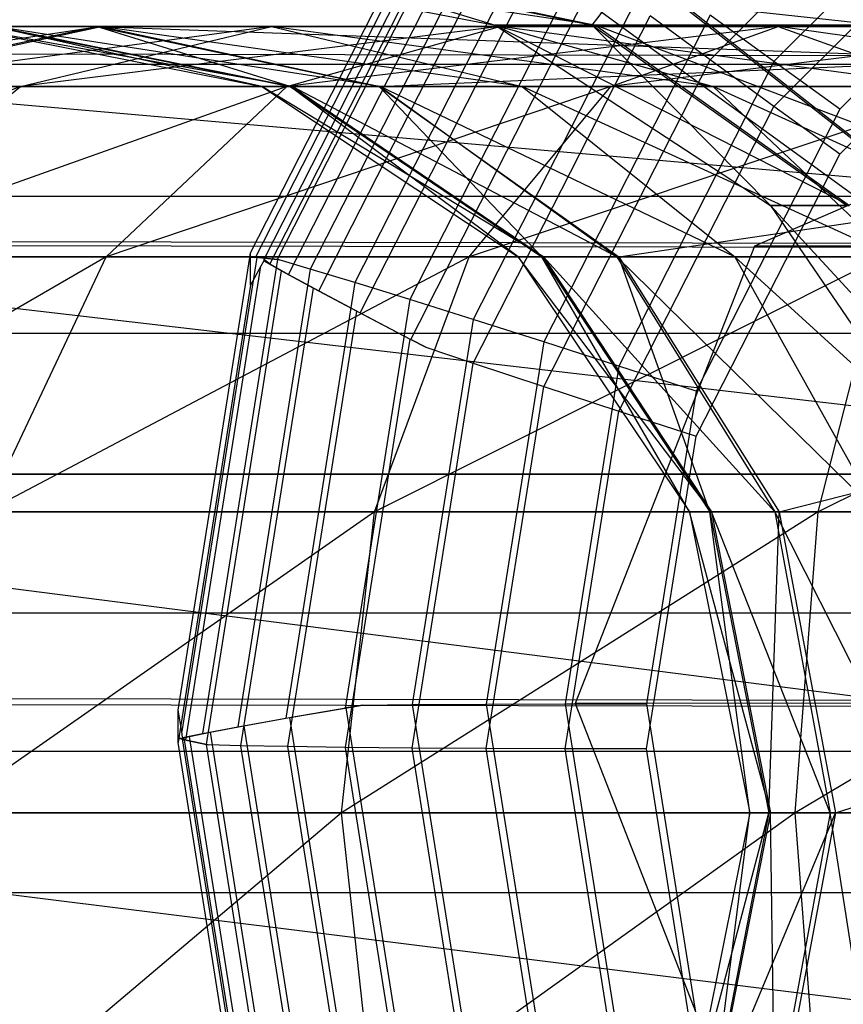
# Model space of a CAD drawing. Extents: x -11574 to 5741, y 0 to 9253.
# Drawn here: x -9841 to -9832, y 7083 to 7093 of the extents above; entities that cross this region are included whole.
import ezdxf

# ---------------------------------------------------------------- set-up
doc = ezdxf.new("R2010")
doc.units = 0

msp = doc.modelspace()

# ---------------------------------------------------------------- linework, layer by layer
at = {"color": 0}
for p, q in [((-9833.757324, 7092.81078, 2064.663851), (-9830.954519, 7095.613312, 2064.702985)), ((-9830.453518, 7095.407216, 2030.07423), (-9833.067755, 7092.793233, 2030.037729)), ((-9838.724718, 7090.723246, 2034.933344), (-9836.475289, 7095.137567, 2034.994983)), ((-9836.407607, 7095.115208, 2034.126346), (-9838.670161, 7090.67513, 2034.064346)), ((-9836.206618, 7095.024563, 2033.283138), (-9838.435897, 7090.649784, 2033.222051)), ((-9833.067755, 7092.306678, 2064.88241), (-9830.453518, 7094.920661, 2064.91891)), ((-9835.903392, 7094.819398, 2032.490297), (-9838.079689, 7090.548589, 2032.430661)), ((-9829.936817, 7094.697169, 2029.988346), (-9832.356578, 7092.277644, 2029.954561)), ((-9836.593487, 7094.55656, 2059.989308), (-9838.583306, 7090.651701, 2059.934782)), ((-9836.525805, 7094.509955, 2060.856982), (-9838.515624, 7090.605096, 2060.802457)), ((-9835.493919, 7094.531896, 2031.772275), (-9837.598325, 7090.402168, 2031.714609)), ((-9838.314634, 7090.490943, 2061.642805), (-9836.324815, 7094.395802, 2061.69733)), ((-9836.347463, 7094.355704, 2110.974087), (-9831.097495, 7090.541356, 2110.955761)), ((-9835.28139, 7094.355704, 2105.515057), (-9830.424039, 7090.541356, 2107.507202)), ((-9835.243306, 7094.355704, 2116.425542), (-9830.399981, 7090.541356, 2114.399535)), ((-9837.986445, 7090.312709, 2062.430292), (-9835.996626, 7094.217568, 2062.484818)), ((-9834.98912, 7094.173778, 2031.15093), (-9837.004898, 7090.217975, 2031.095693)), ((-9832.356578, 7091.788967, 2064.95115), (-9829.936817, 7094.208492, 2064.984935)), ((-9837.541026, 7090.075811, 2063.140992), (-9835.551207, 7093.98067, 2063.195517)), ((-9834.997036, 7093.184527, 2116.322525), (-9839.592122, 7093.869611, 2110.985413)), ((-9839.592122, 7093.869611, 2110.985413), (-9836.080517, 7093.184527, 2110.973155)), ((-9838.283398, 7093.869611, 2104.283844), (-9835.034408, 7093.184527, 2105.616352)), ((-9838.283398, 7093.869611, 2104.283844), (-9836.080517, 7093.184527, 2110.973155)), ((-9838.236645, 7093.869611, 2117.677683), (-9834.997036, 7093.184527, 2116.322525)), ((-9831.948915, 7093.184527, 2120.850068), (-9838.236645, 7093.869611, 2117.677683)), ((-9835.034408, 7093.184527, 2105.616352), (-9834.509716, 7093.869611, 2098.593228)), ((-9836.991913, 7089.787447, 2063.753309), (-9835.002094, 7093.692306, 2063.807835)), ((-9834.404332, 7093.755926, 2030.645142), (-9836.317439, 7090.001608, 2030.592718)), ((-9836.317439, 7089.531637, 2064.249691), (-9834.404332, 7093.285956, 2064.302115)), ((-9833.757324, 7093.291036, 2030.270278), (-9835.556836, 7089.75964, 2030.220967)), ((-9833.757324, 7092.81078, 2064.663851), (-9834.404332, 7093.285956, 2064.302115)), ((-9833.067755, 7092.793233, 2030.037729), (-9833.757324, 7093.291036, 2030.270278)), ((-9840.339003, 7093.169611, 2118.557118), (-9844.680978, 7092.522587, 2115.499535)), ((-9843.44864, 7092.522587, 2102.288013), (-9840.391844, 7093.169611, 2103.419107)), ((-9843.354363, 7092.522587, 2119.81847), (-9840.339003, 7093.169611, 2118.557118)), ((-9838.499312, 7093.169611, 2121.970225), (-9843.354363, 7092.522587, 2119.81847)), ((-9841.870992, 7093.169611, 2110.993368), (-9838.602464, 7092.522587, 2110.981959)), ((-9838.273981, 7092.522587, 2114.201838), (-9841.870992, 7093.169611, 2110.993368)), ((-9840.391844, 7093.169611, 2103.419107), (-9841.504418, 7093.169611, 2107.133396)), ((-9841.504418, 7093.169611, 2107.133396), (-9838.296468, 7092.522587, 2107.759864)), ((-9838.602464, 7092.522587, 2110.981959), (-9841.504418, 7093.169611, 2107.133396)), ((-9841.47748, 7093.169611, 2114.850687), (-9838.273981, 7092.522587, 2114.201838)), ((-9841.47748, 7093.169611, 2114.850687), (-9840.339003, 7093.169611, 2118.557118)), ((-9837.323642, 7092.522587, 2117.295765), (-9841.47748, 7093.169611, 2114.850687)), ((-9841.210656, 7092.522587, 2123.795608), (-9838.499312, 7093.169611, 2121.970225)), ((-9836.029107, 7093.169611, 2124.958844), (-9841.210656, 7092.522587, 2123.795608)), ((-9840.391844, 7093.169611, 2103.419107), (-9822.288768, 7092.522587, 2054.620249)), ((-9822.261, 7093.169611, 2062.574966), (-9840.391844, 7093.169611, 2103.419107)), ((-9840.391844, 7093.169611, 2103.419107), (-9837.335049, 7092.522587, 2104.550202)), ((-9838.296468, 7092.522587, 2107.759864), (-9840.391844, 7093.169611, 2103.419107)), ((-9840.339003, 7093.169611, 2118.557118), (-9837.323642, 7092.522587, 2117.295765)), ((-9840.339003, 7093.169611, 2118.557118), (-9838.499312, 7093.169611, 2121.970225)), ((-9835.787969, 7092.522587, 2120.144841), (-9840.339003, 7093.169611, 2118.557118)), ((-9838.499312, 7093.169611, 2121.970225), (-9835.787969, 7092.522587, 2120.144841)), ((-9838.499312, 7093.169611, 2121.970225), (-9836.029107, 7093.169611, 2124.958844)), ((-9833.725976, 7092.522587, 2122.639578), (-9838.499312, 7093.169611, 2121.970225)), ((-9838.332238, 7092.522587, 2127.278111), (-9836.029107, 7093.169611, 2124.958844)), ((-9833.023315, 7093.169611, 2127.408125), (-9838.332238, 7092.522587, 2127.278111)), ((-9837.335049, 7092.522587, 2104.550202), (-9822.261, 7093.169611, 2062.574966)), ((-9836.080517, 7093.184527, 2110.973155), (-9834.997036, 7093.184527, 2116.322525)), ((-9832.250629, 7091.233572, 2115.173678), (-9836.080517, 7093.184527, 2110.973155)), ((-9835.034408, 7093.184527, 2105.616352), (-9836.080517, 7093.184527, 2110.973155)), ((-9836.080517, 7093.184527, 2110.973155), (-9833.103523, 7091.233572, 2110.962764)), ((-9836.029107, 7093.169611, 2124.958844), (-9833.725976, 7092.522587, 2122.639578)), ((-9836.029107, 7093.169611, 2124.958844), (-9833.023315, 7093.169611, 2127.408125)), ((-9831.216905, 7092.522587, 2124.684105), (-9836.029107, 7093.169611, 2124.958844)), ((-9832.017969, 7093.184527, 2101.06764), (-9835.034408, 7093.184527, 2105.616352)), ((-9835.034408, 7093.184527, 2105.616352), (-9832.280047, 7091.233572, 2106.745998)), ((-9835.034408, 7093.184527, 2105.616352), (-9833.103523, 7091.233572, 2110.962764)), ((-9834.997036, 7093.184527, 2116.322525), (-9832.250629, 7091.233572, 2115.173678)), ((-9834.997036, 7093.184527, 2116.322525), (-9831.948915, 7093.184527, 2120.850068)), ((-9829.85121, 7091.233572, 2118.737667), (-9834.997036, 7093.184527, 2116.322525)), ((-9834.829726, 7092.522587, 2130.132146), (-9833.023315, 7093.169611, 2127.408125)), ((-9829.597448, 7093.169611, 2129.223943), (-9834.829726, 7092.522587, 2130.132146)), ((-9833.023315, 7093.169611, 2127.408125), (-9831.216905, 7092.522587, 2124.684105)), ((-9833.023315, 7093.169611, 2127.408125), (-9829.597448, 7093.169611, 2129.223943)), ((-9828.357177, 7092.522587, 2126.19985), (-9833.023315, 7093.169611, 2127.408125)), ((-9995.67511, 7092.764111, 1498.409498), (-9645.994279, 7092.764111, 1498.409498)), ((-9835.556836, 7089.279384, 2064.614541), (-9833.757324, 7092.81078, 2064.663851)), ((-9833.067755, 7092.793233, 2030.037729), (-9834.746199, 7089.499423, 2029.991736)), ((-9833.067755, 7092.306678, 2064.88241), (-9833.757324, 7092.81078, 2064.663851)), ((-9832.356578, 7092.277644, 2029.954561), (-9833.067755, 7092.793233, 2030.037729)), ((-9841.210656, 7092.522587, 2123.795608), (-9845.910662, 7090.680019, 2120.887793)), ((-9843.509221, 7090.680019, 2125.343094), (-9841.210656, 7092.522587, 2123.795608)), ((-9838.332238, 7092.522587, 2127.278111), (-9843.509221, 7090.680019, 2125.343094)), ((-9843.44864, 7092.522587, 2102.288013), (-9822.312307, 7090.680019, 2047.876566)), ((-9822.288768, 7092.522587, 2054.620249), (-9843.44864, 7092.522587, 2102.288013)), ((-9843.354363, 7092.522587, 2119.81847), (-9841.210656, 7092.522587, 2123.795608)), ((-9841.210656, 7092.522587, 2123.795608), (-9838.332238, 7092.522587, 2127.278111)), ((-9840.284738, 7090.680019, 2129.244289), (-9838.332238, 7092.522587, 2127.278111)), ((-9834.829726, 7092.522587, 2130.132146), (-9840.284738, 7090.680019, 2129.244289)), ((-9838.296468, 7092.522587, 2107.759864), (-9838.602464, 7092.522587, 2110.981959)), ((-9838.602464, 7092.522587, 2110.981959), (-9835.83154, 7090.680019, 2110.972286)), ((-9838.602464, 7092.522587, 2110.981959), (-9838.273981, 7092.522587, 2114.201838)), ((-9835.558186, 7090.680019, 2113.651771), (-9838.602464, 7092.522587, 2110.981959)), ((-9838.332238, 7092.522587, 2127.278111), (-9834.829726, 7092.522587, 2130.132146)), ((-9837.335049, 7092.522587, 2104.550202), (-9838.296468, 7092.522587, 2107.759864)), ((-9838.296468, 7092.522587, 2107.759864), (-9835.576899, 7090.680019, 2108.290958)), ((-9835.83154, 7090.680019, 2110.972286), (-9838.296468, 7092.522587, 2107.759864)), ((-9838.273981, 7092.522587, 2114.201838), (-9835.558186, 7090.680019, 2113.651771)), ((-9838.273981, 7092.522587, 2114.201838), (-9837.323642, 7092.522587, 2117.295765)), ((-9834.767344, 7090.680019, 2116.226442), (-9838.273981, 7092.522587, 2114.201838)), ((-9822.233233, 7092.522587, 2070.529683), (-9837.335049, 7092.522587, 2104.550202)), ((-9837.335049, 7092.522587, 2104.550202), (-9834.743624, 7090.680019, 2105.509097)), ((-9835.576899, 7090.680019, 2108.290958), (-9837.335049, 7092.522587, 2104.550202)), ((-9837.323642, 7092.522587, 2117.295765), (-9834.767344, 7090.680019, 2116.226442)), ((-9837.323642, 7092.522587, 2117.295765), (-9835.787969, 7092.522587, 2120.144841)), ((-9833.489403, 7090.680019, 2118.597356), (-9837.323642, 7092.522587, 2117.295765)), ((-9836.361126, 7090.680019, 2132.441459), (-9834.829726, 7092.522587, 2130.132146)), ((-9830.837719, 7092.522587, 2132.248035), (-9836.361126, 7090.680019, 2132.441459)), ((-9835.787969, 7092.522587, 2120.144841), (-9833.489403, 7090.680019, 2118.597356)), ((-9835.787969, 7092.522587, 2120.144841), (-9833.725976, 7092.522587, 2122.639578)), ((-9831.773476, 7090.680019, 2120.673399), (-9835.787969, 7092.522587, 2120.144841)), ((-9834.829726, 7092.522587, 2130.132146), (-9830.837719, 7092.522587, 2132.248035)), ((-9834.743624, 7090.680019, 2105.509097), (-9822.233233, 7092.522587, 2070.529683)), ((-9833.725976, 7092.522587, 2122.639578), (-9831.773476, 7090.680019, 2120.673399)), ((-9833.725976, 7092.522587, 2122.639578), (-9831.216905, 7092.522587, 2124.684105)), ((-9829.685504, 7090.680019, 2122.374791), (-9833.725976, 7092.522587, 2122.639578)), ((-9834.746199, 7089.012868, 2064.836417), (-9833.067755, 7092.306678, 2064.88241)), ((-9832.356578, 7091.788967, 2064.95115), (-9833.067755, 7092.306678, 2064.88241)), ((-9832.356578, 7092.277644, 2029.954561), (-9833.91016, 7089.228865, 2029.911989)), ((-9833.91016, 7088.740188, 2064.908578), (-9832.356578, 7091.788967, 2064.95115)), ((-9646.621964, 7091.332517, 1468.589365), (-9995.047424, 7091.332517, 1468.589365)), ((-9646.621964, 7091.332517, 1483.589365), (-9995.047424, 7091.332517, 1483.589365)), ((-9833.103523, 7091.233572, 2110.962764), (-9832.250629, 7091.233572, 2115.173678)), ((-9830.415538, 7088.313762, 2114.406043), (-9833.103523, 7091.233572, 2110.962764)), ((-9832.280047, 7091.233572, 2106.745998), (-9833.103523, 7091.233572, 2110.962764)), ((-9833.103523, 7091.233572, 2110.962764), (-9831.114359, 7088.313762, 2110.95582)), ((-9838.732691, 7090.675423, 2034.752634), (-9838.724718, 7090.723246, 2034.933344)), ((-9838.724718, 7090.374191, 2059.930907), (-9838.724718, 7090.723246, 2034.933344)), ((-9846.040065, 7090.680019, 2101.329118), (-9822.328036, 7087.92242, 2043.370581)), ((-9822.312307, 7090.680019, 2047.876566), (-9846.040065, 7090.680019, 2101.329118)), ((-9840.284738, 7090.680019, 2129.244289), (-9845.045074, 7087.92242, 2126.377091)), ((-9843.509221, 7090.680019, 2125.343094), (-9840.284738, 7090.680019, 2129.244289)), ((-9841.589357, 7087.92242, 2130.558048), (-9840.284738, 7090.680019, 2129.244289)), ((-9836.361126, 7090.680019, 2132.441459), (-9841.589357, 7087.92242, 2130.558048)), ((-9840.284738, 7090.680019, 2129.244289), (-9836.361126, 7090.680019, 2132.441459)), ((-9839.507814, 7085.779456, 2034.864311), (-9838.732691, 7090.67291, 2034.932641)), ((-9838.657665, 7090.673151, 2034.064319), (-9839.46936, 7085.548813, 2033.992765)), ((-9838.434867, 7090.64962, 2033.222048), (-9839.245953, 7085.529119, 2033.150548)), ((-9838.732691, 7090.67291, 2034.932641), (-9838.732691, 7090.675423, 2034.752634)), ((-9838.732691, 7090.675423, 2034.752634), (-9838.670161, 7090.67513, 2034.064346)), ((-9838.657665, 7090.673151, 2034.064319), (-9838.732691, 7090.67291, 2034.932641)), ((-9838.670161, 7090.67513, 2034.064346), (-9838.435897, 7090.649784, 2033.222051)), ((-9838.434867, 7090.64962, 2033.222048), (-9838.657665, 7090.673151, 2034.064319)), ((-9838.583306, 7090.638521, 2060.878667), (-9838.61312, 7090.581071, 2060.802121)), ((-9838.583306, 7090.651701, 2059.934782), (-9838.583306, 7090.638521, 2060.878667)), ((-9838.515624, 7090.605096, 2060.802457), (-9838.583306, 7090.651701, 2059.934782)), ((-9838.583306, 7090.638521, 2060.878667), (-9838.390985, 7090.529842, 2061.643348)), ((-9838.515624, 7090.605096, 2060.802457), (-9838.314634, 7090.490943, 2061.642805)), ((-9838.435897, 7090.649784, 2033.222051), (-9838.414851, 7090.647057, 2033.17855)), ((-9838.414851, 7090.647057, 2033.17855), (-9838.434867, 7090.64962, 2033.222048)), ((-9838.079689, 7090.548589, 2032.430661), (-9838.414851, 7090.647057, 2033.17855)), ((-9837.384376, 7087.92242, 2133.984493), (-9836.361126, 7090.680019, 2132.441459)), ((-9831.889169, 7090.680019, 2134.811737), (-9837.384376, 7087.92242, 2133.984493)), ((-9836.361126, 7090.680019, 2132.441459), (-9831.889169, 7090.680019, 2134.811737)), ((-9835.576899, 7090.680019, 2108.290958), (-9835.83154, 7090.680019, 2110.972286)), ((-9835.83154, 7090.680019, 2110.972286), (-9833.980067, 7087.92242, 2110.965823)), ((-9835.83154, 7090.680019, 2110.972286), (-9835.558186, 7090.680019, 2113.651771)), ((-9833.74355, 7087.92242, 2113.284228), (-9835.83154, 7090.680019, 2110.972286)), ((-9834.743624, 7090.680019, 2105.509097), (-9835.576899, 7090.680019, 2108.290958)), ((-9835.576899, 7090.680019, 2108.290958), (-9833.759741, 7087.92242, 2108.645824)), ((-9833.980067, 7087.92242, 2110.965823), (-9835.576899, 7090.680019, 2108.290958)), ((-9835.558186, 7090.680019, 2113.651771), (-9833.74355, 7087.92242, 2113.284228)), ((-9835.558186, 7090.680019, 2113.651771), (-9834.767344, 7090.680019, 2116.226442)), ((-9833.059279, 7087.92242, 2115.511944), (-9835.558186, 7090.680019, 2113.651771)), ((-9834.767344, 7090.680019, 2116.226442), (-9833.059279, 7087.92242, 2115.511944)), ((-9834.767344, 7090.680019, 2116.226442), (-9833.489403, 7090.680019, 2118.597356)), ((-9831.953551, 7087.92242, 2117.563359), (-9834.767344, 7090.680019, 2116.226442)), ((-9822.209693, 7090.680019, 2077.273366), (-9834.743624, 7090.680019, 2105.509097)), ((-9834.743624, 7090.680019, 2105.509097), (-9833.012088, 7087.92242, 2106.14981)), ((-9833.759741, 7087.92242, 2108.645824), (-9834.743624, 7090.680019, 2105.509097)), ((-9833.489403, 7090.680019, 2118.597356), (-9831.953551, 7087.92242, 2117.563359)), ((-9833.489403, 7090.680019, 2118.597356), (-9831.773476, 7090.680019, 2120.673399)), ((-9830.468857, 7087.92242, 2119.359641), (-9833.489403, 7090.680019, 2118.597356)), ((-9833.012088, 7087.92242, 2106.14981), (-9822.209693, 7090.680019, 2077.273366)), ((-9832.591726, 7087.92242, 2136.524748), (-9831.889169, 7090.680019, 2134.811737)), ((-9827.040721, 7090.680019, 2136.264036), (-9832.591726, 7087.92242, 2136.524748)), ((-9839.42481, 7085.456763, 2060.730568), (-9838.61312, 7090.581071, 2060.802121)), ((-9839.202011, 7085.409724, 2061.571853), (-9838.390985, 7090.529842, 2061.643348)), ((-9838.079689, 7090.548589, 2032.430661), (-9838.86343, 7085.600728, 2032.361572)), ((-9838.61312, 7090.581071, 2060.802121), (-9838.724718, 7090.374191, 2059.930907)), ((-9838.390985, 7090.529842, 2061.643348), (-9838.045906, 7090.343003, 2062.430715)), ((-9837.598325, 7090.402168, 2031.714609), (-9838.079689, 7090.548589, 2032.430661)), ((-9837.598325, 7090.402168, 2031.714609), (-9838.34427, 7085.692915, 2031.648851)), ((-9838.314634, 7090.490943, 2061.642805), (-9837.986445, 7090.312709, 2062.430292)), ((-9837.004898, 7090.217975, 2031.095693), (-9837.598325, 7090.402168, 2031.714609)), ((-9838.724718, 7090.374191, 2059.930907), (-9839.499836, 7085.480767, 2059.862577)), ((-9838.829591, 7085.395496, 2062.36163), (-9838.045906, 7090.343003, 2062.430715)), ((-9838.045906, 7090.343003, 2062.430715), (-9837.577565, 7090.094427, 2063.141252)), ((-9837.986445, 7090.312709, 2062.430292), (-9837.541026, 7090.075811, 2063.140992)), ((-9837.004898, 7090.217975, 2031.095693), (-9837.704249, 7085.802879, 2031.034042)), ((-9836.317439, 7090.001608, 2030.592718), (-9837.004898, 7090.217975, 2031.095693)), ((-9838.323454, 7085.385528, 2063.075499), (-9837.577565, 7090.094427, 2063.141252)), ((-9837.577565, 7090.094427, 2063.141252), (-9837.000194, 7089.791665, 2063.753368)), ((-9837.541026, 7090.075811, 2063.140992), (-9836.991913, 7089.787447, 2063.753309)), ((-9836.317439, 7090.001608, 2030.592718), (-9836.976651, 7085.839914, 2030.534606)), ((-9835.556836, 7089.75964, 2030.220967), (-9836.317439, 7090.001608, 2030.592718)), ((-9994.813633, 7089.856417, 1499.291537), (-9646.855756, 7089.856417, 1499.291537)), ((-9837.699488, 7085.376923, 2063.691723), (-9837.000194, 7089.791665, 2063.753368)), ((-9837.000194, 7089.791665, 2063.753368), (-9836.831008, 7089.703704, 2063.878602)), ((-9836.831008, 7089.703704, 2063.878602), (-9836.991913, 7089.787447, 2063.753309)), ((-9835.556836, 7089.75964, 2030.220967), (-9836.176905, 7085.845057, 2030.166306)), ((-9834.746199, 7089.499423, 2029.991736), (-9835.556836, 7089.75964, 2030.220967)), ((-9836.831008, 7089.703704, 2063.878602), (-9836.317439, 7089.531637, 2064.249691)), ((-9836.976651, 7085.369943, 2064.191579), (-9836.317439, 7089.531637, 2064.249691)), ((-9836.317439, 7089.531637, 2064.249691), (-9835.556836, 7089.279384, 2064.614541)), ((-9834.746199, 7089.499423, 2029.991736), (-9835.324552, 7085.848206, 2029.940752)), ((-9833.91016, 7089.228865, 2029.911989), (-9834.746199, 7089.499423, 2029.991736)), ((-9836.176905, 7085.364801, 2064.559879), (-9835.556836, 7089.279384, 2064.614541)), ((-9835.556836, 7089.279384, 2064.614541), (-9834.746199, 7089.012868, 2064.836417)), ((-9833.91016, 7089.228865, 2029.911989), (-9834.445488, 7085.849267, 2029.864798)), ((-9835.324552, 7085.361651, 2064.785433), (-9834.746199, 7089.012868, 2064.836417)), ((-9834.746199, 7089.012868, 2064.836417), (-9833.91016, 7088.740188, 2064.908578)), ((-9834.445488, 7085.36059, 2064.861387), (-9833.91016, 7088.740188, 2064.908578)), ((-9994.572271, 7088.332517, 1468.589365), (-9647.097118, 7088.332517, 1468.589365)), ((-9647.097118, 7088.332517, 1483.589365), (-9994.572271, 7088.332517, 1483.589365)), ((-9822.328036, 7087.92242, 2043.370581), (-9847.771601, 7087.92242, 2100.688404)), ((-9847.771601, 7087.92242, 2100.688404), (-9822.33356, 7084.669611, 2041.788289)), ((-9837.384376, 7087.92242, 2133.984493), (-9842.047478, 7084.669611, 2131.019379)), ((-9841.589357, 7087.92242, 2130.558048), (-9837.384376, 7087.92242, 2133.984493)), ((-9837.743693, 7084.669611, 2134.526334), (-9837.384376, 7087.92242, 2133.984493)), ((-9832.591726, 7087.92242, 2136.524748), (-9837.743693, 7084.669611, 2134.526334)), ((-9837.384376, 7087.92242, 2133.984493), (-9832.591726, 7087.92242, 2136.524748)), ((-9833.759741, 7087.92242, 2108.645824), (-9833.980067, 7087.92242, 2110.965823)), ((-9833.980067, 7087.92242, 2110.965823), (-9833.329916, 7084.669611, 2110.963554)), ((-9833.980067, 7087.92242, 2110.965823), (-9833.74355, 7087.92242, 2113.284228)), ((-9833.106335, 7084.669611, 2113.155164), (-9833.980067, 7087.92242, 2110.965823)), ((-9833.012088, 7087.92242, 2106.14981), (-9833.759741, 7087.92242, 2108.645824)), ((-9833.759741, 7087.92242, 2108.645824), (-9833.12164, 7084.669611, 2108.770436)), ((-9833.329916, 7084.669611, 2110.963554), (-9833.759741, 7087.92242, 2108.645824)), ((-9833.74355, 7087.92242, 2113.284228), (-9833.106335, 7084.669611, 2113.155164)), ((-9833.74355, 7087.92242, 2113.284228), (-9833.059279, 7087.92242, 2115.511944)), ((-9832.459487, 7084.669611, 2115.261045), (-9833.74355, 7087.92242, 2113.284228)), ((-9833.12164, 7084.669611, 2108.770436), (-9833.012088, 7087.92242, 2106.14981)), ((-9833.059279, 7087.92242, 2115.511944), (-9832.459487, 7084.669611, 2115.261045)), ((-9833.059279, 7087.92242, 2115.511944), (-9831.953551, 7087.92242, 2117.563359)), ((-9831.414231, 7084.669611, 2117.200268), (-9833.059279, 7087.92242, 2115.511944)), ((-9822.193964, 7087.92242, 2081.779351), (-9833.012088, 7087.92242, 2106.14981)), ((-9833.012088, 7087.92242, 2106.14981), (-9832.404054, 7084.669611, 2106.374799)), ((-9832.838431, 7084.669611, 2137.126277), (-9832.591726, 7087.92242, 2136.524748)), ((-9827.395587, 7087.92242, 2138.081194), (-9832.838431, 7084.669611, 2137.126277)), ((-9832.591726, 7087.92242, 2136.524748), (-9827.395587, 7087.92242, 2138.081194)), ((-9832.404054, 7084.669611, 2106.374799), (-9822.193964, 7087.92242, 2081.779351)), ((-9994.334694, 7086.832517, 1499.589365), (-9647.334694, 7086.832517, 1499.589365)), ((-9837.704249, 7085.802879, 2031.034042), (-9837.51447, 7085.834721, 2030.906519)), ((-9837.51447, 7085.834721, 2030.906519), (-9837.69496, 7085.80435, 2031.034063)), ((-9837.51447, 7085.834721, 2030.906519), (-9836.976651, 7085.839914, 2030.534606)), ((-9836.976651, 7085.839914, 2030.534606), (-9836.176905, 7085.845057, 2030.166306)), ((-9836.976651, 7085.839914, 2030.534606), (-9836.317439, 7081.67822, 2030.476494)), ((-9836.176905, 7085.845057, 2030.166306), (-9835.324552, 7085.848206, 2029.940752)), ((-9836.176905, 7085.845057, 2030.166306), (-9835.556836, 7081.930474, 2030.111644)), ((-9835.324552, 7085.848206, 2029.940752), (-9834.445488, 7085.849267, 2029.864798)), ((-9835.324552, 7085.848206, 2029.940752), (-9834.746199, 7082.196989, 2029.889768)), ((-9834.445488, 7085.849267, 2029.864798), (-9833.91016, 7082.469669, 2029.817607)), ((-9839.507814, 7085.430401, 2059.861874), (-9839.507814, 7085.779456, 2034.864311)), ((-9839.46936, 7085.548813, 2033.992765), (-9839.507814, 7085.779456, 2034.864311)), ((-9838.34427, 7085.692915, 2031.648851), (-9837.704249, 7085.802879, 2031.034042)), ((-9838.303657, 7085.699347, 2031.648941), (-9837.69496, 7085.80435, 2031.034063)), ((-9837.69496, 7085.80435, 2031.034063), (-9837.009629, 7081.477762, 2030.973648)), ((-9839.245953, 7085.529119, 2033.150548), (-9838.86343, 7085.600728, 2032.361572)), ((-9839.161209, 7085.54254, 2033.150735), (-9838.797407, 7085.611184, 2032.361718)), ((-9838.86343, 7085.600728, 2032.361572), (-9838.34427, 7085.692915, 2031.648851)), ((-9838.797407, 7085.611184, 2032.361718), (-9838.303657, 7085.699347, 2031.648941)), ((-9838.797407, 7085.611184, 2032.361718), (-9838.112076, 7081.284596, 2032.301303)), ((-9838.303657, 7085.699347, 2031.648941), (-9837.618326, 7081.372759, 2031.588526)), ((-9839.459033, 7085.484683, 2033.915733), (-9839.46936, 7085.548813, 2033.992765)), ((-9839.459033, 7085.484683, 2033.915733), (-9839.245953, 7085.529119, 2033.150548)), ((-9839.384007, 7085.495502, 2033.99202), (-9839.459033, 7085.471497, 2034.860011)), ((-9839.384007, 7085.495502, 2033.99202), (-9839.161209, 7085.54254, 2033.150735)), ((-9838.698676, 7081.168914, 2033.931606), (-9839.384007, 7085.495502, 2033.99202)), ((-9839.161209, 7085.54254, 2033.150735), (-9838.475878, 7081.215953, 2033.090321)), ((-9839.499836, 7085.478252, 2060.042691), (-9839.507814, 7085.430401, 2059.861874)), ((-9838.732695, 7080.536975, 2059.793544), (-9839.507814, 7085.430401, 2059.861874)), ((-9839.499836, 7085.480767, 2059.862577), (-9839.499836, 7085.478252, 2060.042691)), ((-9839.42481, 7085.456763, 2060.730568), (-9839.499836, 7085.480767, 2059.862577)), ((-9839.499836, 7085.478252, 2060.042691), (-9839.437315, 7085.458743, 2060.730595)), ((-9839.459033, 7085.471497, 2034.860011), (-9839.459033, 7085.484683, 2033.915733)), ((-9838.773702, 7081.14491, 2034.799596), (-9839.459033, 7085.471497, 2034.860011)), ((-9838.657669, 7080.536734, 2060.661867), (-9839.437315, 7085.458743, 2060.730595)), ((-9839.437315, 7085.458743, 2060.730595), (-9839.203051, 7085.409889, 2061.571855)), ((-9839.202011, 7085.409724, 2061.571853), (-9839.42481, 7085.456763, 2060.730568)), ((-9838.434871, 7080.560264, 2061.504137), (-9839.203051, 7085.409889, 2061.571855)), ((-9839.203051, 7085.409889, 2061.571855), (-9839.181807, 7085.405912, 2061.615671)), ((-9839.181807, 7085.405912, 2061.615671), (-9839.202011, 7085.409724, 2061.571853)), ((-9838.829591, 7085.395496, 2062.36163), (-9839.181807, 7085.405912, 2061.615671)), ((-9838.323454, 7085.385528, 2063.075499), (-9838.829591, 7085.395496, 2062.36163)), ((-9838.079689, 7080.661268, 2062.295524), (-9838.829591, 7085.395496, 2062.36163)), ((-9837.699488, 7085.376923, 2063.691723), (-9838.323454, 7085.385528, 2063.075499)), ((-9837.598325, 7080.807689, 2063.011576), (-9838.323454, 7085.385528, 2063.075499)), ((-9647.097118, 7085.332517, 1468.589365), (-9994.572271, 7085.332517, 1468.589365)), ((-9647.097118, 7085.332517, 1483.589365), (-9994.572271, 7085.332517, 1483.589365)), ((-9836.976651, 7085.369943, 2064.191579), (-9837.699488, 7085.376923, 2063.691723)), ((-9837.004898, 7080.991882, 2063.630492), (-9837.699488, 7085.376923, 2063.691723)), ((-9836.176905, 7085.364801, 2064.559879), (-9836.976651, 7085.369943, 2064.191579)), ((-9836.317439, 7081.208249, 2064.133467), (-9836.976651, 7085.369943, 2064.191579)), ((-9835.324552, 7085.361651, 2064.785433), (-9836.176905, 7085.364801, 2064.559879)), ((-9835.556836, 7081.450218, 2064.505218), (-9836.176905, 7085.364801, 2064.559879)), ((-9834.445488, 7085.36059, 2064.861387), (-9835.324552, 7085.361651, 2064.785433)), ((-9834.746199, 7081.710434, 2064.734449), (-9835.324552, 7085.361651, 2064.785433)), ((-9833.91016, 7081.980993, 2064.814195), (-9834.445488, 7085.36059, 2064.861387)), ((-9848.379635, 7084.669611, 2100.463416), (-9822.328036, 7081.416802, 2043.370581)), ((-9822.33356, 7084.669611, 2041.788289), (-9848.379635, 7084.669611, 2100.463416)), ((-9842.047478, 7084.669611, 2131.019379), (-9837.743693, 7084.669611, 2134.526334)), ((-9837.743693, 7084.669611, 2134.526334), (-9841.589357, 7081.416802, 2130.558048)), ((-9837.384376, 7081.416802, 2133.984493), (-9837.743693, 7084.669611, 2134.526334)), ((-9837.743693, 7084.669611, 2134.526334), (-9832.838431, 7084.669611, 2137.126277)), ((-9832.838431, 7084.669611, 2137.126277), (-9837.384376, 7081.416802, 2133.984493)), ((-9833.329916, 7084.669611, 2110.963554), (-9833.980067, 7081.416802, 2110.965823)), ((-9833.980067, 7081.416802, 2110.965823), (-9833.12164, 7084.669611, 2108.770436)), ((-9833.12164, 7084.669611, 2108.770436), (-9833.759741, 7081.416802, 2108.645824)), ((-9833.759741, 7081.416802, 2108.645824), (-9832.404054, 7084.669611, 2106.374799)), ((-9833.106335, 7084.669611, 2113.155164), (-9833.74355, 7081.416802, 2113.284228)), ((-9833.74355, 7081.416802, 2113.284228), (-9833.329916, 7084.669611, 2110.963554)), ((-9833.12164, 7084.669611, 2108.770436), (-9833.329916, 7084.669611, 2110.963554)), ((-9833.329916, 7084.669611, 2110.963554), (-9833.106335, 7084.669611, 2113.155164)), ((-9832.404054, 7084.669611, 2106.374799), (-9833.12164, 7084.669611, 2108.770436)), ((-9833.106335, 7084.669611, 2113.155164), (-9832.459487, 7084.669611, 2115.261045)), ((-9833.059279, 7081.416802, 2115.511944), (-9833.106335, 7084.669611, 2113.155164)), ((-9832.459487, 7084.669611, 2115.261045), (-9833.059279, 7081.416802, 2115.511944)), ((-9832.404054, 7084.669611, 2106.374799), (-9833.012088, 7081.416802, 2106.14981)), ((-9832.591726, 7081.416802, 2136.524748), (-9832.838431, 7084.669611, 2137.126277)), ((-9832.838431, 7084.669611, 2137.126277), (-9827.520199, 7084.669611, 2138.719294)), ((-9832.459487, 7084.669611, 2115.261045), (-9831.414231, 7084.669611, 2117.200268)), ((-9831.953551, 7081.416802, 2117.563359), (-9832.459487, 7084.669611, 2115.261045)), ((-9822.188441, 7084.669611, 2083.361643), (-9832.404054, 7084.669611, 2106.374799)), ((-9994.813633, 7083.808617, 1499.291537), (-9646.855756, 7083.808617, 1499.291537))]:
    msp.add_line(p, q, dxfattribs=at)
at = {"color": 8}
for p, q in [((-10012.938687, 7093.201468, 1495.72), (-9818.827735, 7092.831412, 2059.37848)), ((-9828.597323, 7092.830049, 2059.37848), (-9833.277401, 7090.793937, 2057.749169)), ((-10017.618765, 7091.137231, 1497.313527), (-9823.507814, 7090.767174, 2060.972007)), ((-10008.258609, 7091.165356, 1494.09069), (-9814.147657, 7090.7953, 2057.749169)), ((-9631.312622, 7091.163994, 1494.09069), (-9833.277401, 7090.793937, 2057.749169)), ((-9833.277401, 7090.793937, 2057.749169), (-9835.215953, 7085.850203, 2057.038504)), ((-10019.557317, 7086.181847, 1497.937805), (-9825.446365, 7085.81179, 2061.596284)), ((-10006.320057, 7086.221622, 1493.380024), (-9812.209105, 7085.851566, 2057.038504)), ((-9633.251173, 7086.22026, 1493.380024), (-9835.215953, 7085.850203, 2057.038504)), ((-9835.215953, 7085.850203, 2057.038504), (-9833.277401, 7080.894819, 2057.662781))]:
    msp.add_line(p, q, dxfattribs=at)

doc.saveas('drawing.dxf')
